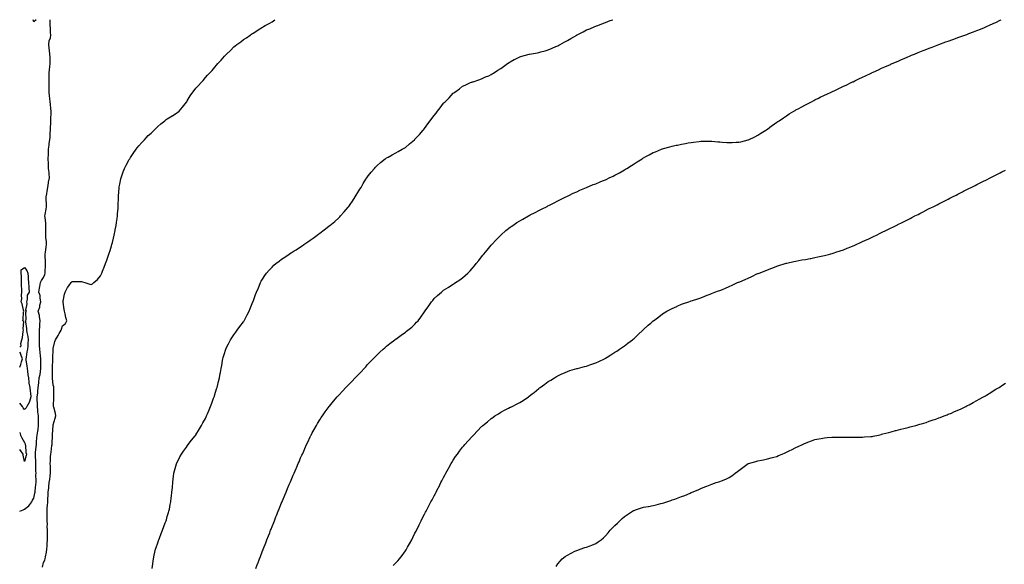
# Model space of a CAD drawing. Units: inches. Extents: x 899843 to 902483, y 7350698 to 7353338.
# Drawn here: x 899843 to 900877, y 7352766 to 7353338 of the extents above; entities that cross this region are included whole.
import ezdxf

# ---------------------------------------------------------------- set-up
doc = ezdxf.new("R2010")
doc.units = ezdxf.units.IN
doc.header["$MEASUREMENT"] = 0
doc.layers.add('Contour_89987350', color=7, linetype='Continuous', true_color=0x998e88)

msp = doc.modelspace()

# ---------------------------------------------------------------- linework, layer by layer
at = {"layer": 'Contour_89987350'}
for points in [[(899843, 7352822.1, 3389), (899846.6, 7352823.4, 3389), (899848, 7352823.9, 3389), (899852.6, 7352827.4, 3389), (899855.8, 7352831.9, 3389), (899856.5, 7352833.5, 3389), (899858, 7352835.6, 3389), (899859, 7352841, 3389), (899859.1, 7352841.9, 3389), (899859.2, 7352843.1, 3389), (899860.1, 7352849.9, 3389), (899860.2, 7352851.9, 3389), (899860.3, 7352854.2, 3389), (899860.1, 7352859.8, 3389), (899860.2, 7352861.9, 3389), (899860.1, 7352864, 3389), (899860, 7352870, 3389), (899859.9, 7352871.9, 3389), (899859.8, 7352873.7, 3389), (899859.5, 7352880.4, 3389), (899859.5, 7352881.9, 3389), (899859.7, 7352883.6, 3389), (899860.4, 7352889.6, 3389), (899860.7, 7352891.9, 3389), (899860.8, 7352894.7, 3389), (899861.1, 7352898.9, 3389), (899861.3, 7352901.9, 3389), (899861.9, 7352905.8, 3389), (899862.3, 7352907.7, 3389), (899862.9, 7352911.9, 3389), (899862.9, 7352916.8, 3389), (899862.8, 7352917.1, 3389), (899862.8, 7352921.9, 3389), (899862.2, 7352926.1, 3389), (899862.1, 7352927.9, 3389), (899861.6, 7352931.9, 3389), (899861.6, 7352935.5, 3389), (899861.5, 7352938.5, 3389), (899861.5, 7352941.9, 3389), (899861.9, 7352945.8, 3389), (899862.1, 7352947.9, 3389), (899862.4, 7352951.9, 3389), (899863.2, 7352956.8, 3389), (899863.1, 7352957, 3389), (899863.6, 7352961.9, 3389), (899864.5, 7352965.5, 3389), (899864.7, 7352968.5, 3389), (899865.3, 7352971.9, 3389), (899865.2, 7352974.7, 3389), (899865.3, 7352979.1, 3389), (899865.2, 7352981.9, 3389), (899864.7, 7352985.2, 3389), (899864.6, 7352988.5, 3389), (899864, 7352991.9, 3389), (899863.9, 7352996, 3389), (899863.9, 7352997.8, 3389), (899863.8, 7353001.9, 3389), (899863.8, 7353006.1, 3389), (899863.9, 7353007.8, 3389), (899863.9, 7353011.9, 3389), (899864.1, 7353015.8, 3389), (899864.3, 7353018.2, 3389), (899864.5, 7353021.9, 3389), (899863.7, 7353026.3, 3389), (899863.7, 7353027.5, 3389), (899862.4, 7353031.9, 3389), (899864, 7353036, 3389), (899864.3, 7353038.2, 3389), (899865.3, 7353041.9, 3389), (899864.5, 7353045.5, 3389), (899864.6, 7353048.5, 3389), (899863, 7353051.9, 3389), (899863.8, 7353056.1, 3389), (899864.1, 7353058, 3389), (899864.8, 7353061.9, 3389), (899865.8, 7353064.1, 3389), (899868, 7353067.2, 3389), (899869.4, 7353070.5, 3389), (899869.6, 7353071.9, 3389), (899869.7, 7353073.6, 3389), (899870, 7353079.9, 3389), (899870.2, 7353081.9, 3389), (899870.1, 7353084, 3389), (899869.9, 7353090.1, 3389), (899869.8, 7353091.9, 3389), (899870, 7353093.9, 3389), (899870.8, 7353099.2, 3389), (899871, 7353101.9, 3389), (899871, 7353104.9, 3389), (899870.6, 7353109.4, 3389), (899870.6, 7353111.9, 3389), (899870.5, 7353114.4, 3389), (899870.6, 7353119.4, 3389), (899870.5, 7353121.9, 3389), (899870.4, 7353124.3, 3389), (899869.6, 7353130.4, 3389), (899869.5, 7353131.9, 3389), (899869.8, 7353133.6, 3389), (899870.8, 7353139.2, 3389), (899871.1, 7353141.9, 3389), (899871.1, 7353145, 3389), (899870.9, 7353149, 3389), (899870.9, 7353151.9, 3389), (899871.4, 7353155.3, 3389), (899872, 7353158, 3389), (899872.5, 7353161.9, 3389), (899873.3, 7353166.6, 3389), (899873.4, 7353167.3, 3389), (899874.2, 7353171.9, 3389), (899873.9, 7353176.1, 3389), (899873.8, 7353177.6, 3389), (899873.4, 7353181.9, 3389), (899873.1, 7353186.9, 3389), (899873.1, 7353187, 3389), (899872.8, 7353191.9, 3389), (899873.1, 7353196.9, 3389), (899873.3, 7353201.9, 3389), (899873.8, 7353206.1, 3389), (899874, 7353207.9, 3389), (899874.5, 7353211.9, 3389), (899875, 7353215, 3389), (899875.1, 7353219, 3389), (899875.5, 7353221.9, 3389), (899875.5, 7353224.5, 3389), (899875.7, 7353229.6, 3389), (899875.7, 7353231.9, 3389), (899875.7, 7353234.3, 3389), (899875.9, 7353239.8, 3389), (899875.9, 7353241.9, 3389), (899875.6, 7353244.4, 3389), (899875.4, 7353249.3, 3389), (899875, 7353251.9, 3389), (899874.5, 7353255.4, 3389), (899874.3, 7353258.1, 3389), (899873.8, 7353261.9, 3389), (899873.8, 7353266.1, 3389), (899873.9, 7353267.8, 3389), (899874, 7353271.9, 3389), (899874, 7353276, 3389), (899874, 7353277.9, 3389), (899874, 7353281.9, 3389), (899874.3, 7353285.7, 3389), (899874.8, 7353288.6, 3389), (899875.1, 7353291.9, 3389), (899874.9, 7353295.1, 3389), (899874.9, 7353298.8, 3389), (899874.7, 7353301.9, 3389), (899874.4, 7353305.6, 3389), (899874.1, 7353308, 3389), (899873.7, 7353311.9, 3389), (899874.1, 7353315.8, 3389), (899875.2, 7353319.1, 3389), (899875.6, 7353321.9, 3389), (899875.3, 7353324.7, 3389), (899875.5, 7353329.4, 3389), (899875.1, 7353331.9, 3389), (899875, 7353334.9, 3389), (899875.1, 7353338, 3389)], [(899858, 7353335.8, 3389), (899857.3, 7353338, 3389)], [(899860.2, 7353338, 3389), (899858, 7353335.8, 3389)], [(899866.9, 7352763, 3388), (899868, 7352768.1, 3388), (899869.3, 7352770.6, 3388), (899869.7, 7352771.9, 3388), (899870, 7352773.9, 3388), (899871.1, 7352778.9, 3388), (899871.5, 7352781.9, 3388), (899871.8, 7352785.6, 3388), (899872, 7352788, 3388), (899872.2, 7352791.9, 3388), (899872.1, 7352796, 3388), (899872.1, 7352797.8, 3388), (899872.1, 7352801.9, 3388), (899872, 7352805.9, 3388), (899872.1, 7352807.9, 3388), (899872, 7352811.9, 3388), (899872, 7352815.8, 3388), (899871.8, 7352818.2, 3388), (899871.7, 7352821.9, 3388), (899872, 7352825.8, 3388), (899872.2, 7352827.7, 3388), (899872.5, 7352831.9, 3388), (899872.7, 7352836.6, 3388), (899872.8, 7352837.2, 3388), (899873, 7352841.9, 3388), (899873.5, 7352846.4, 3388), (899873.7, 7352847.5, 3388), (899874.1, 7352851.9, 3388), (899874.7, 7352855.2, 3388), (899874.9, 7352858.8, 3388), (899875.4, 7352861.9, 3388), (899875.2, 7352864.8, 3388), (899875.3, 7352869.2, 3388), (899875.1, 7352871.9, 3388), (899875.2, 7352874.7, 3388), (899875.5, 7352879.4, 3388), (899875.7, 7352881.9, 3388), (899876, 7352884, 3388), (899876.9, 7352890.8, 3388), (899877.1, 7352891.9, 3388), (899877.1, 7352892.8, 3388), (899877.4, 7352901.3, 3388), (899877.5, 7352901.9, 3388), (899877.5, 7352902.4, 3388), (899878, 7352911.9, 3388), (899878, 7352911.9, 3388), (899878, 7352911.9, 3388), (899878, 7352912.5, 3388), (899880.3, 7352919.7, 3388), (899880.8, 7352921.9, 3388), (899880.6, 7352924.4, 3388), (899878.7, 7352931.3, 3388), (899878.6, 7352931.9, 3388), (899878.5, 7352932.4, 3388), (899879, 7352941, 3388), (899878.9, 7352941.9, 3388), (899878.8, 7352942.7, 3388), (899879, 7352951, 3388), (899878.9, 7352951.9, 3388), (899878.7, 7352952.6, 3388), (899878, 7352954.1, 3388), (899877.6, 7352961.5, 3388), (899877.5, 7352961.9, 3388), (899877.6, 7352962.4, 3388), (899877.4, 7352971.3, 3388), (899877.5, 7352971.9, 3388), (899877.5, 7352972.5, 3388), (899877.7, 7352981.6, 3388), (899877.7, 7352981.9, 3388), (899877.7, 7352982.2, 3388), (899878, 7352991.9, 3388), (899878, 7352991.9, 3388), (899878, 7352992, 3388), (899878, 7352992.7, 3388), (899879.9, 7353000, 3388), (899880.7, 7353001.9, 3388), (899883.5, 7353006.4, 3388), (899884.5, 7353008.4, 3388), (899886.4, 7353011.9, 3388), (899887, 7353013, 3388), (899888, 7353016.7, 3388), (899891, 7353018.9, 3388), (899892.4, 7353021.9, 3388), (899891.5, 7353025.4, 3388), (899890.7, 7353029.3, 3388), (899890.1, 7353031.9, 3388), (899889.8, 7353033.6, 3388), (899888.5, 7353041.5, 3388), (899888.4, 7353041.9, 3388), (899888.5, 7353042.4, 3388), (899890, 7353049.9, 3388), (899890.7, 7353051.9, 3388), (899893.3, 7353056.7, 3388), (899894.6, 7353058.5, 3388), (899897.1, 7353061.9, 3388), (899897.5, 7353062.5, 3388), (899898, 7353063.2, 3388), (899899.2, 7353063.1, 3388), (899906.9, 7353063.1, 3388), (899908, 7353063, 3388), (899908.9, 7353062.8, 3388), (899911.4, 7353061.9, 3388), (899916.5, 7353060.3, 3388), (899918, 7353059.8, 3388), (899919.4, 7353060.6, 3388), (899921, 7353061.9, 3388), (899924.7, 7353065.3, 3388), (899928, 7353069.1, 3388), (899928.9, 7353071.1, 3388), (899929.2, 7353071.9, 3388), (899930, 7353073.8, 3388), (899931.7, 7353078.3, 3388), (899933.2, 7353081.9, 3388), (899934.4, 7353085.6, 3388), (899935.9, 7353089.7, 3388), (899936.6, 7353091.9, 3388), (899937, 7353093, 3388), (899938, 7353095.8, 3388), (899939.4, 7353100.6, 3388), (899939.8, 7353101.9, 3388), (899940.4, 7353104.2, 3388), (899941.4, 7353108.6, 3388), (899942.2, 7353111.9, 3388), (899943.3, 7353116.7, 3388), (899943.4, 7353117.3, 3388), (899944.4, 7353121.9, 3388), (899944.8, 7353125.2, 3388), (899945.4, 7353129.2, 3388), (899945.7, 7353131.9, 3388), (899945.8, 7353134.2, 3388), (899946.3, 7353140.1, 3388), (899946.4, 7353141.9, 3388), (899946.4, 7353143.6, 3388), (899946.8, 7353150.6, 3388), (899946.8, 7353151.9, 3388), (899946.8, 7353153.2, 3388), (899947.3, 7353161.2, 3388), (899947.3, 7353161.9, 3388), (899947.4, 7353162.5, 3388), (899948, 7353165.2, 3388), (899949.2, 7353170.8, 3388), (899949.4, 7353171.9, 3388), (899950.3, 7353174.1, 3388), (899951.8, 7353178.1, 3388), (899953.2, 7353181.9, 3388), (899954.9, 7353185.1, 3388), (899958, 7353191.2, 3388), (899958.3, 7353191.7, 3388), (899958.5, 7353191.9, 3388), (899959.3, 7353193.2, 3388), (899962.3, 7353197.6, 3388), (899965.3, 7353201.9, 3388), (899966.5, 7353203.5, 3388), (899968, 7353205.4, 3388), (899971.1, 7353208.9, 3388), (899973.9, 7353211.9, 3388), (899975.9, 7353214.1, 3388), (899978, 7353216.3, 3388), (899980.9, 7353219, 3388), (899984.1, 7353221.9, 3388), (899986, 7353223.9, 3388), (899988, 7353226, 3388), (899991.2, 7353228.7, 3388), (899995.5, 7353231.9, 3388), (899996.9, 7353233.1, 3388), (899998, 7353234, 3388), (900003, 7353237, 3388), (900003.3, 7353237.2, 3388), (900008, 7353240.1, 3388), (900009.1, 7353240.9, 3388), (900010.5, 7353241.9, 3388), (900014, 7353246, 3388), (900018, 7353251.5, 3388), (900018.2, 7353251.7, 3388), (900018.4, 7353251.9, 3388), (900018.9, 7353252.8, 3388), (900022.1, 7353257.9, 3388), (900024.8, 7353261.9, 3388), (900026.2, 7353263.7, 3388), (900028, 7353266, 3388), (900030.9, 7353269, 3388), (900033.7, 7353271.9, 3388), (900035.7, 7353274.3, 3388), (900038, 7353277.2, 3388), (900040.3, 7353279.7, 3388), (900042.4, 7353281.9, 3388), (900045.2, 7353284.8, 3388), (900048, 7353288.1, 3388), (900049.7, 7353290.3, 3388), (900051, 7353291.9, 3388), (900054.4, 7353295.6, 3388), (900058, 7353299.8, 3388), (900059.1, 7353300.9, 3388), (900060, 7353301.9, 3388), (900064.2, 7353305.7, 3388), (900068, 7353309.5, 3388), (900069.4, 7353310.5, 3388), (900071, 7353311.9, 3388), (900075.2, 7353314.7, 3388), (900078, 7353317.1, 3388), (900081, 7353319, 3388), (900085, 7353321.9, 3388), (900086.9, 7353323.1, 3388), (900088, 7353323.9, 3388), (900093, 7353327, 3388), (900093.3, 7353327.2, 3388), (900098, 7353330.2, 3388), (900099.1, 7353330.9, 3388), (900100.8, 7353331.9, 3388), (900105.5, 7353334.5, 3388), (900108, 7353335.9, 3388), (900111, 7353338, 3388)], [(899982.2, 7352761.9, 3387), (899982.8, 7352766.6, 3387), (899982.8, 7352767.1, 3387), (899983.4, 7352771.9, 3387), (899984.2, 7352775.7, 3387), (899985, 7352778.9, 3387), (899985.7, 7352781.9, 3387), (899986.2, 7352783.7, 3387), (899988, 7352788.8, 3387), (899988.8, 7352791.1, 3387), (899989.1, 7352791.9, 3387), (899989.8, 7352793.6, 3387), (899991.5, 7352798.5, 3387), (899992.9, 7352801.9, 3387), (899994.3, 7352805.7, 3387), (899995.9, 7352809.8, 3387), (899996.7, 7352811.9, 3387), (899997, 7352813, 3387), (899998, 7352816.2, 3387), (899999.3, 7352820.7, 3387), (899999.7, 7352821.9, 3387), (900000.2, 7352824, 3387), (900001, 7352828.9, 3387), (900001.7, 7352831.9, 3387), (900002.2, 7352836, 3387), (900002.3, 7352837.6, 3387), (900002.9, 7352841.9, 3387), (900003.3, 7352846.7, 3387), (900003.3, 7352847.2, 3387), (900003.7, 7352851.9, 3387), (900004.2, 7352855.8, 3387), (900004.6, 7352858.5, 3387), (900005, 7352861.9, 3387), (900005.6, 7352864.3, 3387), (900007.7, 7352871.6, 3387), (900007.8, 7352871.9, 3387), (900007.9, 7352872.1, 3387), (900008, 7352872.5, 3387), (900011.1, 7352878.9, 3387), (900012.8, 7352881.9, 3387), (900014.9, 7352885.1, 3387), (900018, 7352889.2, 3387), (900019.2, 7352890.8, 3387), (900020, 7352891.9, 3387), (900023.5, 7352896.4, 3387), (900027.1, 7352901, 3387), (900027.8, 7352901.9, 3387), (900027.9, 7352902, 3387), (900028, 7352902.2, 3387), (900031.7, 7352908.3, 3387), (900033.9, 7352911.9, 3387), (900035.4, 7352914.6, 3387), (900038, 7352919.2, 3387), (900038.9, 7352921.1, 3387), (900039.3, 7352921.9, 3387), (900040.1, 7352924, 3387), (900041.8, 7352928.2, 3387), (900043.3, 7352931.9, 3387), (900044.6, 7352935.4, 3387), (900046.6, 7352940.5, 3387), (900047.1, 7352941.9, 3387), (900047.4, 7352942.6, 3387), (900048, 7352944.6, 3387), (900049.7, 7352950.3, 3387), (900050.2, 7352951.9, 3387), (900051, 7352954.8, 3387), (900051.7, 7352958.2, 3387), (900052.7, 7352961.9, 3387), (900053.5, 7352966.5, 3387), (900053.8, 7352967.6, 3387), (900054.6, 7352971.9, 3387), (900055.1, 7352974.9, 3387), (900056.1, 7352980, 3387), (900056.4, 7352981.9, 3387), (900056.8, 7352983.2, 3387), (900058, 7352987.5, 3387), (900059, 7352990.9, 3387), (900059.4, 7352991.9, 3387), (900060.6, 7352994.5, 3387), (900062.1, 7352997.8, 3387), (900064.3, 7353001.9, 3387), (900065.9, 7353004.1, 3387), (900068, 7353007.1, 3387), (900070, 7353009.9, 3387), (900071.5, 7353011.9, 3387), (900074.3, 7353015.7, 3387), (900078, 7353020.9, 3387), (900078.5, 7353021.5, 3387), (900078.7, 7353021.9, 3387), (900081.9, 7353028, 3387), (900084, 7353031.9, 3387), (900085.1, 7353034.8, 3387), (900087.9, 7353041.8, 3387), (900088, 7353041.9, 3387), (900088, 7353042, 3387), (900088, 7353042.1, 3387), (900090.7, 7353049.3, 3387), (900091.7, 7353051.9, 3387), (900093.6, 7353056.4, 3387), (900094.4, 7353058.3, 3387), (900096, 7353061.9, 3387), (900096.7, 7353063.3, 3387), (900098, 7353065.6, 3387), (900100.5, 7353069.5, 3387), (900102.2, 7353071.9, 3387), (900105, 7353075, 3387), (900108, 7353078.3, 3387), (900109.9, 7353080.1, 3387), (900111.9, 7353081.9, 3387), (900115.4, 7353084.6, 3387), (900118, 7353086.4, 3387), (900121.3, 7353088.7, 3387), (900126.1, 7353091.9, 3387), (900127.3, 7353092.7, 3387), (900128, 7353093.1, 3387), (900131.3, 7353095.2, 3387), (900133.4, 7353096.5, 3387), (900138, 7353099.5, 3387), (900139.5, 7353100.5, 3387), (900141.5, 7353101.9, 3387), (900145.4, 7353104.6, 3387), (900148, 7353106.5, 3387), (900151.2, 7353108.7, 3387), (900155.5, 7353111.9, 3387), (900157, 7353113, 3387), (900158, 7353113.8, 3387), (900162.7, 7353117.2, 3387), (900165.9, 7353119.8, 3387), (900168, 7353121.5, 3387), (900168.3, 7353121.7, 3387), (900168.6, 7353121.9, 3387), (900173.8, 7353126.2, 3387), (900178, 7353130, 3387), (900179, 7353130.9, 3387), (900180, 7353131.9, 3387), (900183.8, 7353136.1, 3387), (900188, 7353141.1, 3387), (900188.4, 7353141.5, 3387), (900188.7, 7353141.9, 3387), (900190.1, 7353144, 3387), (900192.5, 7353147.5, 3387), (900195.4, 7353151.9, 3387), (900196.4, 7353153.6, 3387), (900198, 7353156.4, 3387), (900200.1, 7353159.9, 3387), (900201.4, 7353161.9, 3387), (900203.8, 7353166.1, 3387), (900206.6, 7353170.4, 3387), (900207.5, 7353171.9, 3387), (900207.7, 7353172.3, 3387), (900208, 7353172.8, 3387), (900212.1, 7353177.9, 3387), (900215.7, 7353181.9, 3387), (900216.7, 7353183.2, 3387), (900218, 7353184.7, 3387), (900222, 7353188, 3387), (900226.8, 7353191.9, 3387), (900227.5, 7353192.4, 3387), (900228, 7353192.8, 3387), (900230, 7353193.8, 3387), (900234, 7353196, 3387), (900238, 7353198.1, 3387), (900240.5, 7353199.5, 3387), (900244.5, 7353201.9, 3387), (900246.8, 7353203.2, 3387), (900248, 7353203.9, 3387), (900252.4, 7353207.6, 3387), (900257.5, 7353211.9, 3387), (900257.8, 7353212.2, 3387), (900258, 7353212.4, 3387), (900262.6, 7353217.4, 3387), (900266.5, 7353221.9, 3387), (900267.2, 7353222.8, 3387), (900268, 7353223.8, 3387), (900271.5, 7353228.5, 3387), (900274, 7353231.9, 3387), (900275.8, 7353234.2, 3387), (900278, 7353237.4, 3387), (900280.1, 7353239.9, 3387), (900281.6, 7353241.9, 3387), (900284.4, 7353245.6, 3387), (900288, 7353250.4, 3387), (900288.8, 7353251.1, 3387), (900289.6, 7353251.9, 3387), (900293.8, 7353256.1, 3387), (900298, 7353260.7, 3387), (900298.8, 7353261.2, 3387), (900299.8, 7353261.9, 3387), (900304.6, 7353265.3, 3387), (900308, 7353268.1, 3387), (900310.6, 7353269.3, 3387), (900316.3, 7353271.9, 3387), (900317.6, 7353272.4, 3387), (900318, 7353272.6, 3387), (900319, 7353272.9, 3387), (900325, 7353275, 3387), (900328, 7353275.9, 3387), (900332.1, 7353277.9, 3387), (900335.4, 7353279.2, 3387), (900338, 7353280.4, 3387), (900338.9, 7353281, 3387), (900340.3, 7353281.9, 3387), (900345, 7353284.9, 3387), (900348, 7353286.9, 3387), (900351, 7353288.9, 3387), (900355.2, 7353291.9, 3387), (900356.9, 7353293.1, 3387), (900358, 7353293.9, 3387), (900362.3, 7353296.2, 3387), (900363.3, 7353296.7, 3387), (900368, 7353299, 3387), (900370.3, 7353299.7, 3387), (900378, 7353301.9, 3387), (900378, 7353301.9, 3387), (900378.1, 7353301.9, 3387), (900378.3, 7353301.9, 3387), (900386.7, 7353303.3, 3387), (900388, 7353303.6, 3387), (900390.3, 7353304.2, 3387), (900394.6, 7353305.4, 3387), (900398, 7353306.3, 3387), (900401.9, 7353308.1, 3387), (900405.8, 7353309.7, 3387), (900408, 7353310.6, 3387), (900408.9, 7353311.1, 3387), (900410.4, 7353311.9, 3387), (900415.3, 7353314.7, 3387), (900418, 7353316.2, 3387), (900421.7, 7353318.3, 3387), (900427.9, 7353321.9, 3387), (900428, 7353322, 3387), (900428.3, 7353322.2, 3387), (900434.6, 7353325.4, 3387), (900438, 7353327.2, 3387), (900441.5, 7353328.5, 3387), (900446.9, 7353330.8, 3387), (900448, 7353331.2, 3387), (900448.6, 7353331.4, 3387), (900450, 7353331.9, 3387), (900455.8, 7353334.2, 3387), (900458, 7353335.1, 3387), (900463, 7353337, 3387), (900463.1, 7353337, 3387), (900465.7, 7353338, 3387)], [(900090.9, 7352761.9, 3386), (900092.7, 7352766.6, 3386), (900092.9, 7352767.1, 3386), (900094.8, 7352771.9, 3386), (900095.7, 7352774.3, 3386), (900098, 7352780.4, 3386), (900098.5, 7352781.5, 3386), (900098.6, 7352781.9, 3386), (900099, 7352782.9, 3386), (900101.3, 7352788.7, 3386), (900102.6, 7352791.9, 3386), (900104.1, 7352795.9, 3386), (900105.5, 7352799.3, 3386), (900106.5, 7352801.9, 3386), (900106.9, 7352803.1, 3386), (900108, 7352805.9, 3386), (900109.8, 7352810.2, 3386), (900110.5, 7352811.9, 3386), (900112, 7352815.9, 3386), (900112.6, 7352817.4, 3386), (900114.5, 7352821.9, 3386), (900115.5, 7352824.5, 3386), (900118, 7352830.7, 3386), (900118.4, 7352831.6, 3386), (900118.5, 7352831.9, 3386), (900118.9, 7352832.8, 3386), (900121.3, 7352838.6, 3386), (900122.7, 7352841.9, 3386), (900124.3, 7352845.7, 3386), (900126.1, 7352850, 3386), (900126.9, 7352851.9, 3386), (900127.3, 7352852.7, 3386), (900128, 7352854.5, 3386), (900130.3, 7352859.7, 3386), (900131.2, 7352861.9, 3386), (900133.2, 7352866.7, 3386), (900133.5, 7352867.4, 3386), (900135.5, 7352871.9, 3386), (900136.3, 7352873.7, 3386), (900138, 7352877.9, 3386), (900139.3, 7352880.7, 3386), (900139.8, 7352881.9, 3386), (900141.2, 7352885.1, 3386), (900142.3, 7352887.6, 3386), (900144.2, 7352891.9, 3386), (900145.5, 7352894.5, 3386), (900148, 7352899.9, 3386), (900148.7, 7352901.3, 3386), (900149, 7352901.9, 3386), (900150.2, 7352904.1, 3386), (900152.2, 7352907.8, 3386), (900154.5, 7352911.9, 3386), (900155.8, 7352914.1, 3386), (900158, 7352917.7, 3386), (900159.7, 7352920.3, 3386), (900160.8, 7352921.9, 3386), (900163.8, 7352926.2, 3386), (900168, 7352931.9, 3386), (900168.1, 7352931.9, 3386), (900168.3, 7352932.2, 3386), (900172.6, 7352937.4, 3386), (900176.4, 7352941.9, 3386), (900177.1, 7352942.8, 3386), (900178, 7352943.8, 3386), (900181.9, 7352948, 3386), (900185.6, 7352951.9, 3386), (900186.8, 7352953.1, 3386), (900188, 7352954.4, 3386), (900191.8, 7352958.2, 3386), (900195.4, 7352961.9, 3386), (900196.7, 7352963.3, 3386), (900198, 7352964.7, 3386), (900201.5, 7352968.4, 3386), (900204.8, 7352971.9, 3386), (900206.4, 7352973.6, 3386), (900208, 7352975.5, 3386), (900211.1, 7352978.8, 3386), (900214, 7352981.9, 3386), (900216.1, 7352983.9, 3386), (900218, 7352985.9, 3386), (900221.2, 7352988.8, 3386), (900224.6, 7352991.9, 3386), (900226.4, 7352993.6, 3386), (900228, 7352995.1, 3386), (900231.8, 7352998.1, 3386), (900237, 7353001.9, 3386), (900237.6, 7353002.4, 3386), (900238, 7353002.7, 3386), (900240.8, 7353004.7, 3386), (900243.4, 7353006.6, 3386), (900248, 7353009.9, 3386), (900249.2, 7353010.8, 3386), (900250.6, 7353011.9, 3386), (900254.6, 7353015.3, 3386), (900258, 7353018.4, 3386), (900259.7, 7353020.3, 3386), (900261.2, 7353021.9, 3386), (900264.2, 7353025.8, 3386), (900268, 7353031.2, 3386), (900268.3, 7353031.6, 3386), (900268.5, 7353031.9, 3386), (900269.7, 7353033.6, 3386), (900272.5, 7353037.5, 3386), (900275.5, 7353041.9, 3386), (900276.7, 7353043.3, 3386), (900278, 7353045.1, 3386), (900281.7, 7353048.3, 3386), (900285.7, 7353051.9, 3386), (900287, 7353053, 3386), (900288, 7353053.9, 3386), (900293, 7353056.9, 3386), (900293.2, 7353057.1, 3386), (900298, 7353060.2, 3386), (900299.1, 7353060.9, 3386), (900300.6, 7353061.9, 3386), (900305.1, 7353064.9, 3386), (900308, 7353067, 3386), (900310.7, 7353069.3, 3386), (900313.4, 7353071.9, 3386), (900315.8, 7353074.2, 3386), (900318, 7353076.6, 3386), (900320.4, 7353079.6, 3386), (900322.3, 7353081.9, 3386), (900324.9, 7353085.1, 3386), (900328, 7353088.9, 3386), (900329.4, 7353090.6, 3386), (900330.4, 7353091.9, 3386), (900333.8, 7353096.1, 3386), (900338, 7353101.2, 3386), (900338.4, 7353101.6, 3386), (900338.7, 7353101.9, 3386), (900343.2, 7353106.7, 3386), (900348, 7353111.7, 3386), (900348.2, 7353111.8, 3386), (900348.3, 7353111.9, 3386), (900353.5, 7353116.5, 3386), (900358, 7353120.1, 3386), (900359.1, 7353120.9, 3386), (900360.7, 7353121.9, 3386), (900365, 7353124.9, 3386), (900368, 7353126.9, 3386), (900371.3, 7353128.7, 3386), (900377.1, 7353131.9, 3386), (900377.7, 7353132.2, 3386), (900378, 7353132.4, 3386), (900379.1, 7353133, 3386), (900384.3, 7353135.6, 3386), (900388, 7353137.6, 3386), (900390.9, 7353139, 3386), (900396.8, 7353141.9, 3386), (900397.6, 7353142.4, 3386), (900399.4, 7353143.3, 3386), (900404.2, 7353145.8, 3386), (900408, 7353147.7, 3386), (900410.8, 7353149.2, 3386), (900416.4, 7353151.9, 3386), (900417.5, 7353152.5, 3386), (900418, 7353152.7, 3386), (900419.6, 7353153.4, 3386), (900424.2, 7353155.8, 3386), (900428, 7353157.4, 3386), (900431.1, 7353158.9, 3386), (900438, 7353161.9, 3386), (900445.2, 7353164.8, 3386), (900448, 7353165.8, 3386), (900452.3, 7353167.7, 3386), (900454.8, 7353168.7, 3386), (900458, 7353170, 3386), (900459.3, 7353170.6, 3386), (900462, 7353171.9, 3386), (900466.2, 7353173.8, 3386), (900468, 7353174.7, 3386), (900472.7, 7353177.3, 3386), (900474.5, 7353178.3, 3386), (900478, 7353180.4, 3386), (900479, 7353181, 3386), (900480.4, 7353181.9, 3386), (900485.2, 7353184.8, 3386), (900488, 7353186.6, 3386), (900491.4, 7353188.6, 3386), (900496.4, 7353191.9, 3386), (900497.4, 7353192.6, 3386), (900498, 7353193, 3386), (900500.3, 7353194.2, 3386), (900503.9, 7353196.1, 3386), (900508, 7353198.4, 3386), (900510.5, 7353199.4, 3386), (900516.7, 7353201.9, 3386), (900517.7, 7353202.3, 3386), (900518, 7353202.4, 3386), (900518.8, 7353202.6, 3386), (900525.5, 7353204.5, 3386), (900528, 7353205.2, 3386), (900532.3, 7353206.1, 3386), (900533.6, 7353206.4, 3386), (900538, 7353207.4, 3386), (900541.9, 7353208.1, 3386), (900544.7, 7353208.6, 3386), (900548, 7353209.2, 3386), (900550.5, 7353209.4, 3386), (900556.3, 7353210.1, 3386), (900558, 7353210.3, 3386), (900559.6, 7353210.3, 3386), (900566.6, 7353210.5, 3386), (900568, 7353210.5, 3386), (900569.6, 7353210.3, 3386), (900576.1, 7353209.9, 3386), (900578, 7353209.7, 3386), (900580.4, 7353209.5, 3386), (900585.4, 7353209.2, 3386), (900588, 7353209, 3386), (900590.9, 7353209.1, 3386), (900595.4, 7353209.3, 3386), (900598, 7353209.4, 3386), (900600.1, 7353209.9, 3386), (900607.9, 7353211.8, 3386), (900608, 7353211.8, 3386), (900608.1, 7353211.9, 3386), (900608.2, 7353211.9, 3386), (900614.9, 7353215.1, 3386), (900618, 7353216.6, 3386), (900621.3, 7353218.7, 3386), (900626.3, 7353221.9, 3386), (900627.3, 7353222.6, 3386), (900628, 7353223.1, 3386), (900632.5, 7353226.4, 3386), (900633.1, 7353226.8, 3386), (900638, 7353230.3, 3386), (900639, 7353231, 3386), (900640.5, 7353231.9, 3386), (900644.9, 7353235, 3386), (900648, 7353237.1, 3386), (900651, 7353239, 3386), (900655.8, 7353241.9, 3386), (900657.2, 7353242.8, 3386), (900658, 7353243.2, 3386), (900661, 7353244.8, 3386), (900663.6, 7353246.3, 3386), (900668, 7353248.7, 3386), (900670.2, 7353249.8, 3386), (900674.4, 7353251.9, 3386), (900676.8, 7353253.2, 3386), (900678, 7353253.8, 3386), (900681.7, 7353255.6, 3386), (900683.5, 7353256.5, 3386), (900688, 7353258.6, 3386), (900690.3, 7353259.7, 3386), (900694.9, 7353261.9, 3386), (900697, 7353262.9, 3386), (900698, 7353263.4, 3386), (900700.9, 7353264.8, 3386), (900703.8, 7353266.2, 3386), (900708, 7353268.1, 3386), (900710.6, 7353269.4, 3386), (900716, 7353271.9, 3386), (900717.4, 7353272.6, 3386), (900718, 7353272.9, 3386), (900719.9, 7353273.8, 3386), (900724.2, 7353275.8, 3386), (900728, 7353277.6, 3386), (900730.9, 7353279.1, 3386), (900737, 7353281.9, 3386), (900737.7, 7353282.3, 3386), (900738, 7353282.4, 3386), (900739, 7353282.8, 3386), (900744.6, 7353285.4, 3386), (900748, 7353287, 3386), (900751.4, 7353288.5, 3386), (900757.3, 7353291.1, 3386), (900758, 7353291.5, 3386), (900758.4, 7353291.6, 3386), (900759, 7353291.9, 3386), (900765.3, 7353294.6, 3386), (900768, 7353295.8, 3386), (900772.4, 7353297.6, 3386), (900774.8, 7353298.6, 3386), (900778, 7353300, 3386), (900779.4, 7353300.6, 3386), (900782.6, 7353301.9, 3386), (900786.5, 7353303.5, 3386), (900788, 7353304.1, 3386), (900791.6, 7353305.5, 3386), (900793.7, 7353306.3, 3386), (900798, 7353308, 3386), (900800.9, 7353309.1, 3386), (900808, 7353311.9, 3386), (900808, 7353311.9, 3386), (900808.1, 7353311.9, 3386), (900815.4, 7353314.6, 3386), (900818, 7353315.6, 3386), (900822.7, 7353317.2, 3386), (900823.8, 7353317.6, 3386), (900828, 7353319.2, 3386), (900830, 7353319.9, 3386), (900835.4, 7353321.9, 3386), (900837.3, 7353322.6, 3386), (900838, 7353322.9, 3386), (900839.6, 7353323.5, 3386), (900844.6, 7353325.3, 3386), (900848, 7353326.6, 3386), (900851.8, 7353328.2, 3386), (900856.1, 7353329.9, 3386), (900858, 7353330.8, 3386), (900858.9, 7353331.1, 3386), (900860.7, 7353331.9, 3386), (900865.8, 7353334.2, 3386), (900868, 7353335.2, 3386), (900872.5, 7353337.5, 3386), (900873.6, 7353338, 3386)], [(900235.2, 7352764.8, 3385), (900238, 7352767.8, 3385), (900240.1, 7352769.9, 3385), (900241.8, 7352771.9, 3385), (900244.6, 7352775.4, 3385), (900248, 7352780.3, 3385), (900248.7, 7352781.3, 3385), (900249.1, 7352781.9, 3385), (900250.3, 7352784.1, 3385), (900252.2, 7352787.7, 3385), (900254.6, 7352791.9, 3385), (900255.7, 7352794.2, 3385), (900258, 7352798.7, 3385), (900259.1, 7352800.8, 3385), (900259.7, 7352801.9, 3385), (900261.3, 7352805.2, 3385), (900262.4, 7352807.6, 3385), (900264.6, 7352811.9, 3385), (900265.7, 7352814.2, 3385), (900268, 7352818.8, 3385), (900269.1, 7352820.8, 3385), (900269.7, 7352821.9, 3385), (900271.5, 7352825.4, 3385), (900272.6, 7352827.4, 3385), (900274.8, 7352831.9, 3385), (900276, 7352834, 3385), (900278, 7352837.9, 3385), (900279.4, 7352840.5, 3385), (900280.1, 7352841.9, 3385), (900282.5, 7352846.4, 3385), (900282.9, 7352847.1, 3385), (900285.3, 7352851.9, 3385), (900286.3, 7352853.7, 3385), (900288, 7352857.2, 3385), (900289.7, 7352860.3, 3385), (900290.5, 7352861.9, 3385), (900293.2, 7352866.8, 3385), (900293.6, 7352867.4, 3385), (900296, 7352871.9, 3385), (900296.8, 7352873.2, 3385), (900298, 7352875.4, 3385), (900300.7, 7352879.2, 3385), (900302.6, 7352881.9, 3385), (900304.9, 7352885, 3385), (900308, 7352889.2, 3385), (900309.3, 7352890.7, 3385), (900310.4, 7352891.9, 3385), (900314, 7352895.9, 3385), (900318, 7352900.5, 3385), (900318.7, 7352901.2, 3385), (900319.4, 7352901.9, 3385), (900323.7, 7352906.3, 3385), (900328, 7352910.7, 3385), (900328.7, 7352911.3, 3385), (900329.4, 7352911.9, 3385), (900334.1, 7352915.9, 3385), (900338, 7352919.2, 3385), (900339.7, 7352920.3, 3385), (900342, 7352921.9, 3385), (900345.7, 7352924.3, 3385), (900348, 7352925.8, 3385), (900352, 7352927.9, 3385), (900356.2, 7352930, 3385), (900358, 7352931, 3385), (900358.7, 7352931.3, 3385), (900359.9, 7352931.9, 3385), (900365.4, 7352934.6, 3385), (900368, 7352936.1, 3385), (900371.7, 7352938.3, 3385), (900377.1, 7352941.9, 3385), (900377.7, 7352942.3, 3385), (900378, 7352942.6, 3385), (900381.1, 7352945, 3385), (900383.3, 7352946.7, 3385), (900388, 7352950.8, 3385), (900388.7, 7352951.3, 3385), (900389.5, 7352951.9, 3385), (900394.5, 7352955.4, 3385), (900398, 7352958.1, 3385), (900400.5, 7352959.5, 3385), (900404.4, 7352961.9, 3385), (900406.7, 7352963.3, 3385), (900408, 7352964.2, 3385), (900412.1, 7352966, 3385), (900413.4, 7352966.5, 3385), (900418, 7352968.7, 3385), (900420.5, 7352969.5, 3385), (900427.8, 7352971.7, 3385), (900428, 7352971.8, 3385), (900428.2, 7352971.8, 3385), (900428.6, 7352971.9, 3385), (900436.1, 7352973.8, 3385), (900438, 7352974.3, 3385), (900441.7, 7352975.6, 3385), (900443.7, 7352976.3, 3385), (900448, 7352977.7, 3385), (900450.9, 7352979, 3385), (900456.9, 7352981.9, 3385), (900457.7, 7352982.3, 3385), (900458, 7352982.5, 3385), (900459.7, 7352983.6, 3385), (900463.8, 7352986.2, 3385), (900468, 7352988.8, 3385), (900470, 7352990, 3385), (900472.9, 7352991.9, 3385), (900475.9, 7352994.1, 3385), (900478, 7352995.7, 3385), (900481.6, 7352998.4, 3385), (900486.3, 7353001.9, 3385), (900487.2, 7353002.7, 3385), (900488, 7353003.4, 3385), (900492.5, 7353007.4, 3385), (900497.3, 7353011.9, 3385), (900497.7, 7353012.3, 3385), (900498, 7353012.6, 3385), (900502.9, 7353017.1, 3385), (900505.5, 7353019.4, 3385), (900508, 7353021.7, 3385), (900508.2, 7353021.8, 3385), (900508.4, 7353021.9, 3385), (900513.9, 7353026.1, 3385), (900518, 7353029.2, 3385), (900519.7, 7353030.2, 3385), (900522.5, 7353031.9, 3385), (900526.1, 7353033.8, 3385), (900528, 7353034.9, 3385), (900533, 7353037, 3385), (900533.2, 7353037.1, 3385), (900538, 7353039.2, 3385), (900540.1, 7353039.9, 3385), (900545.4, 7353041.9, 3385), (900547.4, 7353042.6, 3385), (900548, 7353042.8, 3385), (900549.4, 7353043.3, 3385), (900554.9, 7353045, 3385), (900558, 7353046.1, 3385), (900562.3, 7353047.7, 3385), (900564.8, 7353048.6, 3385), (900568, 7353049.9, 3385), (900569.5, 7353050.5, 3385), (900573, 7353051.9, 3385), (900576.8, 7353053.2, 3385), (900578, 7353053.6, 3385), (900580.9, 7353054.7, 3385), (900584, 7353056, 3385), (900588, 7353057.7, 3385), (900590.9, 7353059.1, 3385), (900596.7, 7353061.9, 3385), (900597.7, 7353062.3, 3385), (900598, 7353062.5, 3385), (900599, 7353062.9, 3385), (900604.7, 7353065.3, 3385), (900608, 7353066.7, 3385), (900611.6, 7353068.3, 3385), (900617.1, 7353071, 3385), (900618, 7353071.4, 3385), (900618.4, 7353071.6, 3385), (900619.3, 7353071.9, 3385), (900625.7, 7353074.3, 3385), (900628, 7353075.4, 3385), (900632.8, 7353077.2, 3385), (900633.7, 7353077.5, 3385), (900638, 7353079.3, 3385), (900640.1, 7353079.9, 3385), (900646.7, 7353081.9, 3385), (900647.7, 7353082.2, 3385), (900648, 7353082.3, 3385), (900648.6, 7353082.5, 3385), (900655.9, 7353084.1, 3385), (900658, 7353084.5, 3385), (900661.2, 7353085.1, 3385), (900664.3, 7353085.7, 3385), (900668, 7353086.3, 3385), (900672.8, 7353087.2, 3385), (900673.5, 7353087.3, 3385), (900678, 7353088.2, 3385), (900681.1, 7353088.9, 3385), (900686.1, 7353090, 3385), (900688, 7353090.4, 3385), (900689.3, 7353090.7, 3385), (900693.6, 7353091.9, 3385), (900697.1, 7353092.9, 3385), (900698, 7353093.1, 3385), (900699.9, 7353093.8, 3385), (900704.6, 7353095.4, 3385), (900708, 7353096.5, 3385), (900711.9, 7353098, 3385), (900715.6, 7353099.5, 3385), (900718, 7353100.4, 3385), (900719.1, 7353100.9, 3385), (900721.4, 7353101.9, 3385), (900725.9, 7353104, 3385), (900728, 7353105, 3385), (900732.8, 7353107.2, 3385), (900733.8, 7353107.7, 3385), (900738, 7353109.7, 3385), (900739.5, 7353110.4, 3385), (900742.6, 7353111.9, 3385), (900746.3, 7353113.7, 3385), (900748, 7353114.6, 3385), (900753, 7353117, 3385), (900753.2, 7353117.1, 3385), (900758, 7353119.4, 3385), (900759.7, 7353120.2, 3385), (900763.1, 7353121.9, 3385), (900766.4, 7353123.5, 3385), (900768, 7353124.4, 3385), (900772.9, 7353126.8, 3385), (900773.1, 7353126.9, 3385), (900778, 7353129.4, 3385), (900779.7, 7353130.2, 3385), (900783, 7353131.9, 3385), (900786.4, 7353133.6, 3385), (900788, 7353134.5, 3385), (900793, 7353137, 3385), (900793.3, 7353137.2, 3385), (900798, 7353139.6, 3385), (900799.6, 7353140.4, 3385), (900802.7, 7353141.9, 3385), (900806.2, 7353143.7, 3385), (900808, 7353144.6, 3385), (900812.9, 7353147.1, 3385), (900813.6, 7353147.4, 3385), (900818, 7353149.7, 3385), (900819.5, 7353150.5, 3385), (900822.3, 7353151.9, 3385), (900826.1, 7353153.8, 3385), (900828, 7353154.8, 3385), (900832.8, 7353157.2, 3385), (900833.9, 7353157.8, 3385), (900838, 7353159.9, 3385), (900839.4, 7353160.6, 3385), (900842.1, 7353161.9, 3385), (900846.1, 7353163.9, 3385), (900848, 7353164.9, 3385), (900852.7, 7353167.3, 3385), (900854.2, 7353168.1, 3385), (900858, 7353170, 3385), (900861.8, 7353171.9, 3385), (900872.6, 7353177.3, 3385), (900874.3, 7353178.1, 3385), (900878, 7353180.1, 3385)], [(899843, 7352994.2, 3389), (899844.4, 7352995.6, 3389), (899844.2, 7352998, 3389), (899845.3, 7353001.9, 3389), (899845.8, 7353004.2, 3389), (899846.8, 7353010.7, 3389), (899847.1, 7353011.9, 3389), (899846.6, 7353013.3, 3389), (899847.2, 7353021.1, 3389), (899846.2, 7353021.9, 3389), (899846.7, 7353023.2, 3389), (899847, 7353030.9, 3389), (899847.3, 7353031.9, 3389), (899846.9, 7353033.1, 3389), (899845.7, 7353039.6, 3389), (899844.6, 7353041.9, 3389), (899845.1, 7353044.9, 3389), (899844.9, 7353048.8, 3389), (899845.3, 7353051.9, 3389), (899845.3, 7353054.7, 3389), (899844.9, 7353058.8, 3389), (899845, 7353061.9, 3389), (899844.9, 7353065.1, 3389), (899844.9, 7353068.7, 3389), (899844.7, 7353071.9, 3389), (899844.6, 7353075.4, 3389), (899848, 7353077.8, 3389), (899850.6, 7353074.5, 3389), (899851.6, 7353071.9, 3389), (899852, 7353068, 3389), (899852, 7353065.9, 3389), (899852.4, 7353061.9, 3389), (899852.6, 7353057.3, 3389), (899852.5, 7353056.4, 3389), (899852.8, 7353051.9, 3389), (899851, 7353048.9, 3389), (899850.8, 7353044.7, 3389), (899850, 7353041.9, 3389), (899850.4, 7353039.5, 3389), (899849.2, 7353033.1, 3389), (899849.7, 7353031.9, 3389), (899849.1, 7353030.8, 3389), (899849.4, 7353023.3, 3389), (899849.1, 7353021.9, 3389), (899849.2, 7353020.8, 3389), (899850, 7353013.9, 3389), (899850.1, 7353011.9, 3389), (899850.5, 7353009.5, 3389), (899851.6, 7353005.5, 3389), (899852, 7353001.9, 3389), (899851.7, 7352998.2, 3389), (899851.5, 7352995.4, 3389), (899851.2, 7352991.9, 3389), (899850.6, 7352989.4, 3389), (899849.8, 7352983.7, 3389), (899849.5, 7352981.9, 3389), (899849.6, 7352980.4, 3389), (899850.5, 7352974.4, 3389), (899850.7, 7352971.9, 3389), (899851.2, 7352968.8, 3389), (899851.4, 7352965.2, 3389), (899852.2, 7352961.9, 3389), (899852.7, 7352957.2, 3389), (899852.7, 7352956.5, 3389), (899853.5, 7352951.9, 3389), (899854.1, 7352947.9, 3389), (899854.2, 7352945.7, 3389), (899854.7, 7352941.9, 3389), (899853.3, 7352937.2, 3389), (899853.3, 7352936.7, 3389), (899850.4, 7352931.9, 3389), (899849.7, 7352930.3, 3389), (899848, 7352928.7, 3389)], [(899843, 7352973.2, 3389), (899844.1, 7352975.9, 3389), (899844.9, 7352978.8, 3389), (899845.9, 7352981.9, 3389), (899844.5, 7352985.5, 3389), (899843.9, 7352987.8, 3389), (899843, 7352989, 3389)], [(900406.1, 7352763.8, 3384), (900408, 7352766.6, 3384), (900410.4, 7352769.6, 3384), (900412.7, 7352771.9, 3384), (900415.7, 7352774.2, 3384), (900418, 7352775.9, 3384), (900422, 7352778, 3384), (900425.9, 7352779.8, 3384), (900428, 7352780.8, 3384), (900428.9, 7352781.1, 3384), (900431.3, 7352781.9, 3384), (900436.3, 7352783.7, 3384), (900438, 7352784.3, 3384), (900441.9, 7352785.7, 3384), (900443.6, 7352786.3, 3384), (900448, 7352788.1, 3384), (900450.4, 7352789.6, 3384), (900453.5, 7352791.9, 3384), (900455.9, 7352794.1, 3384), (900458, 7352796.2, 3384), (900460.7, 7352799.3, 3384), (900463, 7352801.9, 3384), (900465.5, 7352804.5, 3384), (900468, 7352807, 3384), (900470.5, 7352809.5, 3384), (900473, 7352811.9, 3384), (900475.7, 7352814.3, 3384), (900478, 7352816.4, 3384), (900481.3, 7352818.6, 3384), (900486.4, 7352821.9, 3384), (900487.4, 7352822.5, 3384), (900488, 7352822.8, 3384), (900489.4, 7352823.3, 3384), (900494.9, 7352825.1, 3384), (900498, 7352826.1, 3384), (900503, 7352827, 3384), (900503.2, 7352827, 3384), (900508, 7352828, 3384), (900511.3, 7352828.7, 3384), (900516.2, 7352830, 3384), (900518, 7352830.5, 3384), (900519.2, 7352830.8, 3384), (900522.4, 7352831.9, 3384), (900526.7, 7352833.2, 3384), (900528, 7352833.7, 3384), (900530.8, 7352834.7, 3384), (900534.2, 7352835.8, 3384), (900538, 7352837.3, 3384), (900541.4, 7352838.5, 3384), (900547.1, 7352841, 3384), (900548, 7352841.4, 3384), (900548.4, 7352841.5, 3384), (900549.2, 7352841.9, 3384), (900555.5, 7352844.5, 3384), (900558, 7352845.7, 3384), (900562.5, 7352847.5, 3384), (900564.4, 7352848.2, 3384), (900568, 7352849.7, 3384), (900569.7, 7352850.3, 3384), (900574.4, 7352851.9, 3384), (900577.2, 7352852.8, 3384), (900578, 7352853.1, 3384), (900580, 7352853.9, 3384), (900584.4, 7352855.6, 3384), (900588, 7352857.2, 3384), (900590.8, 7352859.1, 3384), (900594.1, 7352861.9, 3384), (900596.5, 7352863.5, 3384), (900598, 7352864.7, 3384), (900602.3, 7352867.7, 3384), (900607.8, 7352871.9, 3384), (900608, 7352872, 3384), (900608, 7352872.1, 3384), (900608.2, 7352872.1, 3384), (900615.8, 7352874.2, 3384), (900618, 7352874.9, 3384), (900621.7, 7352875.6, 3384), (900624, 7352876, 3384), (900628, 7352876.9, 3384), (900632.1, 7352877.9, 3384), (900634.8, 7352878.7, 3384), (900638, 7352879.5, 3384), (900639.7, 7352880.3, 3384), (900643.6, 7352881.9, 3384), (900646.7, 7352883.3, 3384), (900648, 7352883.8, 3384), (900651.7, 7352885.6, 3384), (900653.5, 7352886.5, 3384), (900658, 7352888.8, 3384), (900660.2, 7352889.7, 3384), (900664.9, 7352891.9, 3384), (900667, 7352893, 3384), (900668, 7352893.5, 3384), (900670.6, 7352894.5, 3384), (900674.2, 7352895.7, 3384), (900678, 7352897.2, 3384), (900682.1, 7352897.9, 3384), (900684.4, 7352898.3, 3384), (900688, 7352899, 3384), (900690.8, 7352899.2, 3384), (900695.7, 7352899.5, 3384), (900698, 7352899.8, 3384), (900700.2, 7352899.8, 3384), (900705.9, 7352899.8, 3384), (900708, 7352899.8, 3384), (900710.2, 7352899.8, 3384), (900715.8, 7352899.7, 3384), (900725.8, 7352899.7, 3384), (900728, 7352899.7, 3384), (900730.1, 7352899.9, 3384), (900736.5, 7352900.4, 3384), (900738, 7352900.5, 3384), (900739.2, 7352900.7, 3384), (900744.6, 7352901.9, 3384), (900747.4, 7352902.6, 3384), (900748, 7352902.7, 3384), (900749.1, 7352903, 3384), (900755.4, 7352904.6, 3384), (900758, 7352905.3, 3384), (900762.7, 7352906.6, 3384), (900763.2, 7352906.7, 3384), (900768, 7352908.1, 3384), (900771.2, 7352908.8, 3384), (900776, 7352909.9, 3384), (900778, 7352910.4, 3384), (900779.3, 7352910.7, 3384), (900783.8, 7352911.9, 3384), (900787.1, 7352912.9, 3384), (900788, 7352913.2, 3384), (900789.9, 7352913.7, 3384), (900794.7, 7352915.2, 3384), (900798, 7352916.3, 3384), (900802.2, 7352917.8, 3384), (900804.8, 7352918.7, 3384), (900808, 7352919.8, 3384), (900809.6, 7352920.4, 3384), (900813.7, 7352921.9, 3384), (900816.8, 7352923.2, 3384), (900818, 7352923.7, 3384), (900821.2, 7352925, 3384), (900823.8, 7352926.1, 3384), (900828, 7352928, 3384), (900830.7, 7352929.2, 3384), (900836.4, 7352931.9, 3384), (900837.5, 7352932.5, 3384), (900838, 7352932.8, 3384), (900839.8, 7352933.7, 3384), (900844.1, 7352935.9, 3384), (900848, 7352938.1, 3384), (900850.5, 7352939.4, 3384), (900854.9, 7352941.9, 3384), (900856.9, 7352943.1, 3384), (900858, 7352943.7, 3384), (900862.7, 7352946.5, 3384), (900863.1, 7352946.8, 3384), (900868, 7352949.9, 3384), (900869.3, 7352950.7, 3384), (900871.3, 7352951.9, 3384), (900875.4, 7352954.5, 3384), (900878, 7352956.2, 3384)], [(899848, 7352928.7, 3389), (899846.6, 7352930.5, 3389), (899846.1, 7352931.9, 3389), (899843, 7352935.2, 3389)], [(899843, 7352904.5, 3389), (899843.8, 7352901.9, 3389), (899845.1, 7352899, 3389), (899848, 7352893.9, 3389), (899848.7, 7352892.6, 3389), (899848.9, 7352891.9, 3389), (899849.2, 7352890.8, 3389), (899849.6, 7352883.4, 3389), (899850.1, 7352881.9, 3389), (899849.7, 7352880.3, 3389), (899848, 7352874.2, 3389)], [(899848, 7352874.2, 3389), (899846.7, 7352880.6, 3389), (899846.7, 7352881.9, 3389), (899843, 7352886.6, 3389)]]:
    msp.add_polyline3d(points, dxfattribs=at)

doc.saveas('drawing.dxf')
